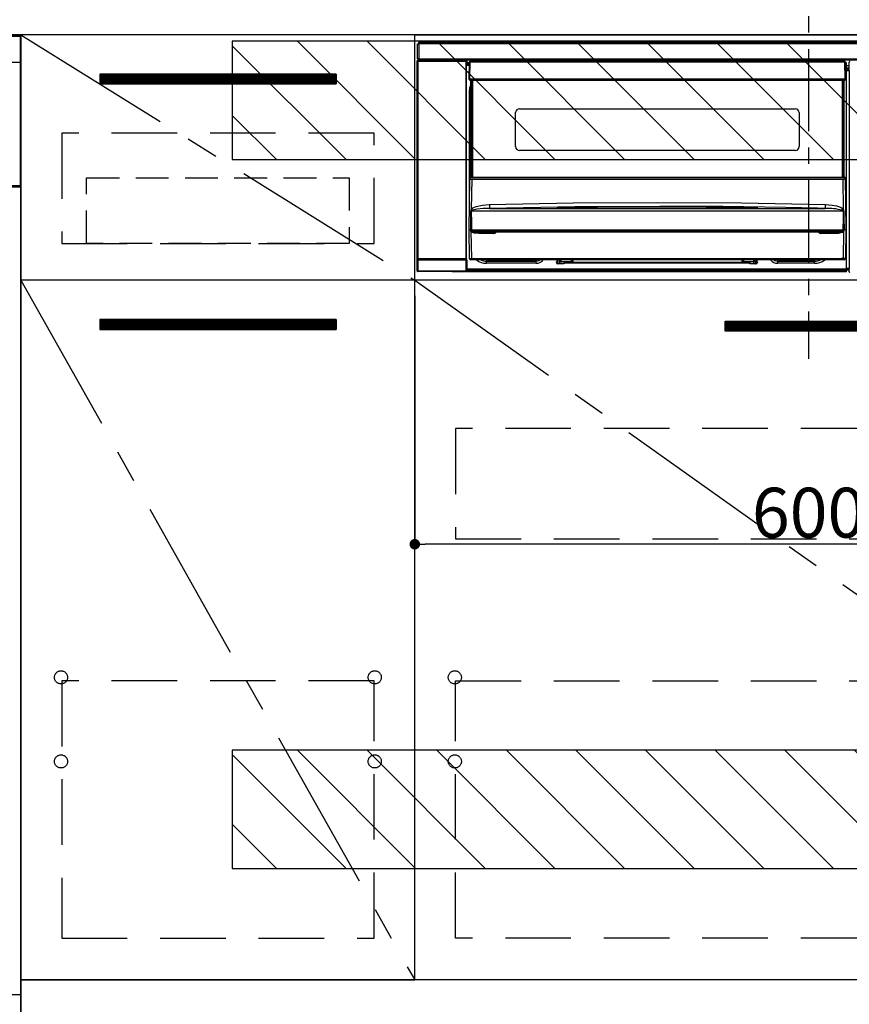
# Model space of a CAD drawing. Extents: x 27948 to 54421, y -22065 to -13188.
# Drawn here: x 44437 to 45069, y -19791 to -19041 of the extents above; entities that cross this region are included whole.
import ezdxf

# ---------------------------------------------------------------- set-up
doc = ezdxf.new("R2010")
doc.units = 0
doc.header["$LTSCALE"] = 50
doc.header["$MEASUREMENT"] = 0
doc.linetypes.add('CENTER', pattern=[2, 1.25, -0.25, 0.25, -0.25])
doc.linetypes.add('HIDDEN', pattern=[0.375, 0.25, -0.125])
doc.layers.get('0').update_dxf_attribs({"linetype": 'CONTINUOUS'})
doc.layers.get('DEFPOINTS').update_dxf_attribs({"color": 146, "linetype": 'CONTINUOUS'})
for name, color, linetype in [('120-キャビネット（外）', 7, 'CONTINUOUS'), ('121-キャビネット（中）', 253, 'HIDDEN'), ('122-扉', 6, 'CONTINUOUS'), ('123-扉向き', 231, 'CENTER'), ('126-甲板', 2, 'CONTINUOUS'), ('142-把手', 4, 'CONTINUOUS'), ('150-機器', 8, 'CONTINUOUS'), ('166-寸法B', 11, 'CONTINUOUS'), ('180-補助', 161, 'CONTINUOUS')]:
    doc.layers.add(name, color=color, linetype=linetype)
doc.styles.add('KH001', font='txt')
doc.dimstyles.new('KH1xx015', dxfattribs={"dimscale": 10, "dimtxt": 3.8, "dimasz": 0.8, "dimexe": 0.3, "dimexo": 1.2, "dimgap": 0.5, "dimtad": 3, "dimdec": 1, "dimdsep": 46, "dimlunit": 6, "dimtxsty": 'KH001', "dimblk": 'DOT', "dimcen": 1, "dimdle": 1, "dimclrd": 256, "dimclre": 256, "dimclrt": 256, "dimadec": 0, "dimazin": 0, "dimtfac": 1, "dimtdec": 1, "dimtix": 1, "dimtmove": 2, "dimatfit": 3, "dimldrblk": 'CLOSEDBLANK', "dimfxl": 1, "dimtolj": 1, "dimtzin": 0, "dimlwd": -1, "dimlwe": -1, "dimarcsym": 0})
doc.dimstyles.new('KH1xx030', dxfattribs={"dimscale": 30, "dimtxt": 2, "dimasz": 0.6, "dimexe": 0.3, "dimexo": 1.2, "dimgap": 0.5, "dimtad": 3, "dimdec": 1, "dimdsep": 46, "dimlunit": 6, "dimtxsty": 'KH001', "dimblk": 'DOT', "dimcen": 1, "dimdle": 1, "dimclrd": 256, "dimclre": 256, "dimclrt": 256, "dimadec": 0, "dimazin": 0, "dimtfac": 1, "dimtdec": 1, "dimtix": 1, "dimtmove": 2, "dimatfit": 3, "dimldrblk": 'CLOSEDBLANK', "dimfxl": 1, "dimtolj": 1, "dimtzin": 0, "dimlwd": -1, "dimlwe": -1, "dimarcsym": 0})

# ---------------------------------------------------------------- blocks, each defined once
blk = doc.blocks.new('_Dot')
at = {"color": 0, "linetype": 'ByBlock', "lineweight": -2}
blk.add_line((-0.5, 0), (-1, 0), dxfattribs=at)
at = {"color": 0, "linetype": 'ByBlock', "const_width": 0.5}
blk.add_lwpolyline([(-0.25, 0, 1), (0.25, 0, 1)], format="xyb", close=True, dxfattribs=at)
blk = doc.blocks.new('*D103')
at = {"layer": 'DEFPOINTS', "transparency": 16777216}
for p, q in [((44737.69, -19251.51), (44737.69, -19443.58)), ((45337.69, -19251.51), (45337.69, -19443.58)), ((45329.69, -19440.58), (44745.69, -19440.58))]:
    blk.add_line(p, q, dxfattribs=at)
at = {"layer": 'DEFPOINTS', "color": 0, "transparency": 16777216}
for p in [(44737.69, -19239.51), (45337.69, -19239.51), (44737.69, -19440.58)]:
    blk.add_point(p, dxfattribs=at)
at = {"layer": 'DEFPOINTS', "transparency": 16777216, "xscale": 8, "yscale": 8, "zscale": 8, "rotation": 180}
blk.add_blockref('_Dot', (44737.69, -19440.58), dxfattribs=at)
at = {"layer": 'DEFPOINTS', "transparency": 16777216, "xscale": 8, "yscale": 8, "zscale": 8}
blk.add_blockref('_Dot', (45337.69, -19440.58), dxfattribs=at)
at = {"layer": 'DEFPOINTS', "transparency": 16777216, "insert": (45037.69, -19416.58), "char_height": 38, "attachment_point": 5, "style": 'KH001'}
blk.add_mtext('\\A1;600', dxfattribs=at)
blk = doc.blocks.new('_ClosedBlank')
at = {"color": 0, "linetype": 'ByBlock', "lineweight": -2}
for p, q in [((-1, 0.167), (0, 0)), ((-1, 0.167), (-1, -0.167)), ((0, 0), (-1, -0.167))]:
    blk.add_line(p, q, dxfattribs=at)
blk = doc.blocks.new('HT-F6S_S')
at = {"layer": '150-機器', "color": 161, "linetype": 'CENTER'}
blk.add_line((0, 49.1), (0, -286.92), dxfattribs=at)
at = {"layer": '150-機器', "color": 13, "linetype": 'Continuous'}
for p, q in [((-298, -58.28), (-298, -46.98)), ((-298, -46.98), (-296.9, -46.98)), ((-296.9, -46.98), (-296.9, -58.28)), ((-296.9, -46.98), (-296.8, -46.98)), ((-296.8, -45.78), (296.8, -45.78)), ((-296.8, -46.88), (-296.8, -45.78)), ((296.8, -46.88), (-296.8, -46.88)), ((-296.8, -46.98), (-296.8, -46.88)), ((-298.17, -59.98), (-298, -60.14)), ((-298.17, -219.91), (-298.17, -59.98)), ((-296.9, -58.28), (-298, -58.28)), ((-297.5, -59.64), (-297.67, -59.48)), ((-297.67, -59.48), (-297.37, -59.48)), ((-297.5, -60.14), (-297.5, -59.64)), ((-261, -59.64), (-297.5, -59.64)), ((-297.37, -58.28), (-297.37, -59.48)), ((-297.31, -59.54), (-297.37, -59.48)), ((-297.31, -59.54), (-297.31, -58.28)), ((-297.14, -58.28), (-297.14, -59.56)), ((-296.8, -58.28), (-296.9, -58.28)), ((-296.8, -58.38), (-296.8, -58.28)), ((-296.8, -59.48), (-296.8, -58.38)), ((-296.8, -58.38), (296.8, -58.38)), ((296.8, -59.48), (-296.8, -59.48)), ((-296.15, -59.57), (-296.15, -59.48)), ((-295.45, -59.57), (-296.15, -59.57)), ((-295.45, -59.57), (-295.45, -59.48)), ((-295.37, -59.48), (-295.45, -59.57)), ((-292.34, -59.6), (-292.57, -59.49)), ((-291.31, -59.61), (-291.34, -59.61)), ((-290.2, -59.55), (-290.31, -59.6)), ((-290.2, -59.48), (-290.2, -59.55)), ((-286.2, -59.55), (-286.2, -59.48)), ((-286.09, -59.6), (-286.2, -59.55)), ((-285.06, -59.61), (-285.09, -59.61)), ((-283.83, -59.49), (-284.06, -59.6)), ((-275.35, -59.48), (-275.25, -59.53)), ((-275.25, -59.53), (-272.75, -59.53)), ((-272.75, -59.48), (-272.75, -59.53)), ((-265.75, -59.53), (-265.75, -59.48)), ((-265.75, -59.53), (-263.25, -59.53)), ((-263.25, -59.53), (-263.15, -59.48)), ((-262.42, -59.48), (-262.42, -59.56)), ((-262.41, -59.48), (-262.42, -59.56)), ((-261.92, -59.48), (-261.92, -59.57)), ((-261.92, -59.57), (-261.42, -59.57)), ((-261.42, -59.48), (-261.42, -59.57)), ((-260.92, -59.56), (-261, -59.64)), ((-261, -59.64), (-261, -60.14)), ((-260.83, -59.48), (-260.92, -59.56)), ((-260.92, -59.48), (-260.92, -59.56)), ((-260.5, -60.14), (-260.33, -59.98)), ((-260.33, -59.98), (-260.33, -63.4)), ((-52.5, -60.5), (-52.5, -59.48)), ((-51.3, -59.48), (-51.3, -60.5)), ((-33.75, -59.48), (-33.75, -60.5)), ((-32.55, -60.5), (-32.55, -59.48)), ((-27.45, -59.48), (-27.45, -60.5)), ((-26.25, -60.5), (-26.25, -59.48)), ((-8.7, -60.5), (-8.7, -59.48)), ((-7.5, -59.48), (-7.5, -60.5)), ((-297.5, -60.14), (-298, -60.14)), ((-298, -60.14), (-298, -210.75)), ((-297.5, -60.14), (-261, -60.14)), ((-297.5, -210.75), (-297.5, -60.14)), ((-260.5, -60.14), (-261, -60.14)), ((-261, -60.14), (-261, -210.75)), ((-260.5, -210.75), (-260.5, -60.14)), ((-260.1, -63.4), (-260.34, -63.4)), ((-258.6, -61.3), (-260.1, -61.3)), ((-260.1, -61.3), (-260.1, -61.9)), ((-260.1, -61.9), (-260.1, -62.3)), ((-258.61, -61.9), (-260.1, -61.9)), ((-260.1, -62.3), (-260.1, -62.9)), ((-258.62, -62.3), (-260.1, -62.3)), ((-258.63, -62.9), (-260.1, -62.9)), ((-260.1, -63.4), (-260.1, -62.9)), ((-258.63, -63.4), (-260.1, -63.4)), ((-258.6, -60.99), (-258.77, -73.6)), ((-258.45, -60.64), (-258.43, -60.66)), ((-258.44, -60.85), (-258.45, -60.99)), ((-258.39, -60.71), (-258.44, -60.85)), ((-258.43, -60.66), (-258.39, -60.71)), ((-258.27, -60.66), (-258.39, -60.71)), ((-258.1, -60.64), (-258.27, -60.66)), ((-258.1, -60.99), (-258.27, -73.6)), ((-258.1, -60.5), (-258.1, -60.64)), ((27.7, -60.5), (-258.1, -60.5)), ((-258.1, -60.64), (-258.1, -60.99)), ((27.7, -60.99), (-258.1, -60.99)), ((-35.5, -60.43), (-33.75, -60.43)), ((-35.5, -60.5), (-35.5, -60.43)), ((-27.45, -60.06), (-32.55, -60.06)), ((-26.25, -60.43), (-24.5, -60.43)), ((-24.5, -60.43), (-24.5, -60.5)), ((27.7, -60.99), (27.7, -60.5)), ((27.87, -73.6), (27.7, -60.99)), ((28.37, -73.6), (28.2, -60.99)), ((28.9, -61.3), (28.2, -61.3)), ((28.9, -61.9), (28.21, -61.9)), ((28.9, -62.3), (28.22, -62.3)), ((28.9, -62.9), (28.23, -62.9)), ((28.9, -63.4), (28.23, -63.4)), ((28.9, -61.9), (28.9, -61.3)), ((28.9, -62.3), (28.9, -61.9)), ((28.9, -62.9), (28.9, -62.3)), ((28.9, -63.4), (28.9, -62.9)), ((28.9, -218.4), (28.9, -63.4)), ((30.93, -63.7), (28.9, -63.7)), ((28.9, -65.1), (30.93, -65.1)), ((30.93, -66.3), (28.9, -66.3)), ((28.9, -66.8), (30.84, -66.8)), ((30.84, -67.01), (28.9, -67.01)), ((28.9, -67.1), (30.93, -67.1)), ((30.84, -66.58), (30.93, -66.48)), ((30.84, -67.01), (30.84, -66.58)), ((30.93, -67.1), (30.84, -67.01)), ((30.86, -62.01), (30.86, -60.96)), ((31.09, -61.19), (30.86, -60.96)), ((30.93, -62.08), (30.86, -62.01)), ((30.93, -66.48), (30.93, -62.08)), ((-258.77, -73.6), (-258.27, -73.6)), ((-258.63, -74.11), (-258.63, -73.6)), ((-258.27, -73.6), (-258.13, -73.6)), ((-258.13, -73.6), (27.73, -73.6)), ((-258.13, -73.6), (-258.13, -74.11)), ((-258.13, -74.11), (-258.13, -74.6)), ((-258.13, -74.11), (27.73, -74.11)), ((-258.13, -74.6), (27.73, -74.6)), ((-257.4, -147.36), (-257.4, -74.6)), ((-256.9, -74.6), (-256.9, -147.36)), ((-256.65, -148.5), (-256.65, -74.6)), ((-256.15, -74.6), (-256.15, -148.5)), ((25.75, -148.5), (25.75, -74.6)), ((26.25, -148.5), (26.25, -74.6)), ((26.5, -147.36), (26.5, -74.6)), ((27, -147.36), (27, -74.6)), ((27.73, -73.6), (27.87, -73.6)), ((27.73, -74.11), (27.73, -73.6)), ((27.73, -74.6), (27.73, -74.11)), ((27.87, -73.6), (28.37, -73.6)), ((28.23, -74.11), (28.23, -73.6)), ((30.94, -67.6), (28.9, -67.6)), ((30.94, -67.6), (30.94, -217.9)), ((-258.35, -83), (-258.1, -80.44)), ((-258.1, -80.44), (-257.4, -78.13)), ((-258.35, -163.62), (-258.35, -83)), ((-258.35, -83), (-257.4, -83)), ((-220.2, -96.35), (-10.2, -96.35)), ((-223.2, -125.25), (-223.2, -99.35)), ((-7.2, -99.35), (-7.2, -125.25)), ((-10.2, -128.25), (-220.2, -128.25)), ((-258.7, -188.5), (-258.15, -148.78)), ((-258.15, -148.78), (-258.14, -148.7)), ((-257.94, -148.5), (-257.95, -148.65)), ((-257.94, -148.5), (27.54, -148.5)), ((-257.94, -148.5), (-257.94, -148.5)), ((-257.4, -147.36), (-256.9, -147.36)), ((-257.4, -147.81), (-257.4, -147.36)), ((-256.9, -147.81), (-257.4, -147.81)), ((-257.4, -148.5), (-257.4, -147.81)), ((-256.9, -147.36), (-256.9, -147.81)), ((-256.9, -147.81), (-256.9, -148.5)), ((-256.66, -150.1), (-256.66, -149.96)), ((-256.66, -149.96), (26.26, -149.96)), ((26.26, -150.1), (26.26, -149.96)), ((26.5, -147.36), (27, -147.36)), ((26.5, -147.81), (26.5, -147.36)), ((27, -147.81), (26.5, -147.81)), ((26.5, -148.5), (26.5, -147.81)), ((27, -147.36), (27, -147.81)), ((27, -148.5), (27, -147.81)), ((27.55, -148.65), (27.54, -148.5)), ((27.54, -148.5), (27.54, -148.5)), ((27.74, -148.7), (27.75, -148.78)), ((27.75, -148.78), (28.3, -188.5)), ((-256.66, -150.1), (-256.98, -172.82)), ((26.26, -150.1), (-256.66, -150.1)), ((26.58, -172.82), (26.26, -150.1)), ((-256.98, -172.82), (-255.88, -171.96)), ((-255.88, -171.96), (-253.19, -170.8)), ((-253.19, -170.8), (-248.3, -169.77)), ((-247.83, -172.48), (-252.52, -172.9)), ((-248.3, -169.77), (-243.22, -169.38)), ((-243.14, -172.33), (-247.83, -172.48)), ((-243.22, -169.38), (-179.23, -168.17)), ((-178.2, -171.11), (-243.14, -172.33)), ((-243.14, -172.33), (12.74, -172.33)), ((-191.21, -171.75), (-191.21, -171.67)), ((-190.78, -171.83), (-190.87, -171.82)), ((-190.87, -171.82), (-190.87, -171.82)), ((-190.87, -171.82), (-190.82, -171.84)), ((-190.82, -171.84), (-190.78, -171.85)), ((-190.5, -171.86), (-190.78, -171.83)), ((-189.94, -171.88), (-190.5, -171.86)), ((-189.28, -171.88), (-189.94, -171.88)), ((-189.21, -171.88), (-189.28, -171.88)), ((-189.21, -171.47), (-115.19, -170.92)), ((-189.21, -171.5), (-189.21, -171.47)), ((-189.21, -171.57), (-189.21, -171.5)), ((-160.79, -171.55), (-189.21, -171.88)), ((-189.21, -171.67), (-189.21, -171.57)), ((-189.21, -171.79), (-189.21, -171.67)), ((-189.21, -171.87), (-189.21, -171.79)), ((-179.23, -168.17), (-115.24, -167.76)), ((-113.25, -170.71), (-178.2, -171.11)), ((-115.19, -171.34), (-160.79, -171.55)), ((-115.24, -167.76), (-51.21, -168.17)), ((-115.19, -170.92), (-70.13, -171.13)), ((-41.19, -171.88), (-115.19, -171.34)), ((-65.25, -170.96), (-113.25, -170.71)), ((-70.13, -171.13), (-41.19, -171.47)), ((-17.25, -171.67), (-65.25, -170.96)), ((-51.21, -168.17), (12.82, -169.38)), ((-41.19, -171.47), (-41.19, -171.5)), ((-41.19, -171.5), (-41.19, -171.57)), ((-41.19, -171.57), (-41.19, -171.67)), ((-41.19, -171.67), (-41.19, -171.79)), ((-41.19, -171.79), (-41.19, -171.88)), ((-40.65, -171.88), (-41.19, -171.88)), ((-40.1, -171.87), (-40.65, -171.88)), ((-39.75, -171.85), (-40.1, -171.87)), ((-39.58, -171.83), (-39.75, -171.85)), ((-39.63, -171.86), (-39.57, -171.83)), ((-39.53, -171.82), (-39.58, -171.83)), ((-39.57, -171.83), (-39.53, -171.82)), ((-39.53, -171.82), (-39.53, -171.82)), ((-39.19, -171.67), (-39.19, -171.75)), ((6.75, -172.18), (-17.25, -171.67)), ((12.74, -172.33), (6.75, -172.18)), ((12.74, -172.33), (12.75, -172.24)), ((12.75, -172.04), (12.76, -171.76)), ((12.75, -172.24), (12.75, -172.04)), ((12.76, -171.76), (12.77, -171.39)), ((12.77, -171.39), (12.78, -170.95)), ((12.78, -170.95), (12.79, -170.46)), ((12.79, -170.46), (12.8, -169.93)), ((12.8, -169.93), (12.82, -169.38)), ((12.82, -169.38), (18, -169.78)), ((18, -169.78), (21.24, -170.37)), ((21.24, -170.37), (24.43, -171.42)), ((24.43, -171.42), (25.55, -172.01)), ((25.55, -172.01), (26.58, -172.82)), ((-257.38, -183.3), (-257.33, -174.3)), ((-256.96, -174.2), (-257, -174.25)), ((-257, -174.25), (-257, -174.29)), ((-257, -174.29), (-257, -174.3)), ((26.6, -174.3), (-257, -174.3)), ((-257, -174.3), (-256.89, -183.29)), ((-256.92, -174.16), (-256.96, -174.2)), ((-256.56, -173.95), (-256.92, -174.16)), ((-256.05, -173.7), (-256.56, -173.95)), ((-255.03, -173.36), (-256.05, -173.7)), ((-252.52, -172.9), (-255.03, -173.36)), ((26.1, -173.91), (25.65, -173.7)), ((26.5, -174.15), (26.1, -173.91)), ((26.45, -188.49), (26.53, -179.49)), ((26.58, -174.22), (26.5, -174.15)), ((26.53, -179.49), (26.6, -174.3)), ((26.6, -174.26), (26.58, -174.22)), ((26.6, -174.3), (26.6, -174.26)), ((26.93, -174.3), (26.95, -179.5)), ((26.95, -179.5), (27.01, -188.49)), ((-257.41, -188.49), (-257.38, -183.3)), ((-256.89, -183.29), (-256.85, -188.49)), ((-258.39, -210.51), (-258.7, -188.5)), ((-257.41, -188.5), (-258.7, -188.5)), ((-257.4, -188.49), (-257.41, -188.49)), ((-257.41, -188.49), (-257.41, -188.49)), ((-257.41, -188.49), (-257.41, -188.49)), ((-257.41, -188.5), (-257.41, -188.49)), ((-257.4, -188.5), (-257.41, -188.5)), ((-257.41, -188.5), (-257.41, -188.5)), ((-257.39, -188.49), (-257.4, -188.49)), ((-257.4, -188.49), (-257.4, -188.49)), ((-257.4, -188.49), (-257.4, -188.49)), ((-257.4, -188.49), (-257.4, -188.49)), ((-257.4, -188.49), (-257.4, -188.49)), ((-257.39, -188.49), (-257.4, -188.5)), ((-257.31, -188.34), (-257.28, -188.25)), ((-257.31, -188.5), (-257.31, -188.34)), ((-257.31, -188.51), (-257.31, -188.5)), ((-257.31, -189.51), (-257.31, -188.51)), ((-257.28, -189.71), (-257.31, -189.51)), ((-257.28, -188.25), (-257.26, -188.18)), ((-257.18, -190), (-257.28, -189.71)), ((-257.26, -188.18), (-257.22, -188.13)), ((-257.22, -188.13), (-257.2, -188.1)), ((-257.2, -188.1), (-257.18, -188.09)), ((-257.18, -188.09), (-257.17, -188.09)), ((-257.18, -190), (-256.89, -210.51)), ((-256.58, -190.49), (-257.18, -190)), ((-257.17, -188.09), (-257.15, -188.09)), ((-257.15, -188.09), (-257.14, -188.1)), ((-257.14, -188.1), (-257.11, -188.12)), ((-257.11, -188.12), (-257.07, -188.2)), ((-257.07, -188.2), (-257.06, -188.22)), ((-257.06, -188.22), (-257.06, -188.51)), ((-257.06, -188.51), (-257.06, -189.51)), ((-257.06, -189.51), (26.66, -189.51)), ((-256.88, -188.49), (-256.89, -188.49)), ((-256.85, -188.5), (-256.88, -188.49)), ((-256.85, -188.49), (-256.85, -188.49)), ((-256.85, -188.49), (-256.85, -188.5)), ((-256.85, -188.5), (26.45, -188.5)), ((-254.76, -191.14), (-256.58, -190.49)), ((-251.24, -191.49), (-254.76, -191.14)), ((20.84, -190.5), (-251.24, -190.5)), ((-251.24, -190.5), (-251.24, -191.49)), ((-239.7, -191.49), (-251.24, -191.49)), ((-239.7, -190.5), (-239.7, -191.49)), ((9.3, -191.49), (9.3, -190.5)), ((20.84, -191.49), (9.3, -191.49)), ((20.84, -191.49), (20.84, -190.5)), ((22.85, -191.39), (20.84, -191.49)), ((24.84, -191.02), (22.85, -191.39)), ((25.95, -190.61), (24.84, -191.02)), ((26.6, -190.2), (25.95, -190.61)), ((26.45, -188.5), (26.45, -188.49)), ((26.45, -188.49), (26.45, -188.49)), ((26.45, -188.49), (26.46, -188.49)), ((26.46, -188.49), (26.46, -188.49)), ((26.46, -188.49), (26.47, -188.49)), ((26.47, -188.49), (26.48, -188.49)), ((26.48, -188.49), (26.48, -188.49)), ((26.48, -188.49), (26.49, -188.49)), ((26.49, -188.49), (26.49, -188.49)), ((26.49, -188.49), (26.5, -188.49)), ((26.49, -210.51), (26.78, -190)), ((26.78, -190), (26.6, -190.2)), ((26.66, -188.22), (26.71, -188.13)), ((26.66, -188.5), (26.66, -188.22)), ((26.66, -188.51), (26.66, -188.5)), ((26.66, -188.53), (26.66, -188.51)), ((26.66, -189.51), (26.66, -188.53)), ((26.71, -188.13), (26.73, -188.1)), ((26.73, -188.1), (26.75, -188.09)), ((26.75, -188.09), (26.76, -188.09)), ((26.76, -188.09), (26.78, -188.09)), ((26.78, -188.09), (26.79, -188.1)), ((26.79, -188.1), (26.82, -188.12)), ((26.82, -188.12), (26.87, -188.22)), ((26.87, -188.22), (26.91, -188.34)), ((26.91, -188.34), (26.91, -188.5)), ((26.91, -188.5), (26.91, -189.51)), ((26.99, -188.49), (26.99, -188.49)), ((26.99, -188.49), (27, -188.49)), ((27, -188.5), (26.99, -188.49)), ((27, -188.49), (27, -188.49)), ((27, -188.49), (27, -188.49)), ((27, -188.49), (27, -188.49)), ((27, -188.49), (27.01, -188.49)), ((27.01, -188.5), (27, -188.5)), ((27.01, -188.49), (27.01, -188.49)), ((27.01, -188.49), (27.01, -188.49)), ((27.01, -188.49), (27.01, -188.5)), ((28.3, -188.5), (27.01, -188.5)), ((27.01, -188.5), (27.01, -188.5)), ((28.3, -188.5), (27.99, -210.51)), ((-298.07, -219.82), (-298.07, -211.81)), ((-298.07, -211.81), (-297.57, -211.81)), ((-298, -210.75), (-298.06, -210.81)), ((-297.5, -210.75), (-298, -210.75)), ((-260.93, -211.81), (-297.57, -211.81)), ((-297.57, -211.81), (-297.57, -219.82)), ((-297.56, -211.31), (-297.5, -211.25)), ((-297.56, -211.31), (-260.94, -211.31)), ((-297.5, -210.75), (-297.5, -211.25)), ((-261, -210.75), (-297.5, -210.75)), ((-297.5, -211.25), (-261, -211.25)), ((-261, -211.25), (-261, -210.75)), ((-260.5, -210.75), (-261, -210.75)), ((-261, -211.25), (-260.94, -211.31)), ((-260.93, -211.81), (-260.43, -211.81)), ((-260.93, -219.82), (-260.93, -211.81)), ((-260.44, -210.81), (-260.5, -210.75)), ((-260.43, -211.81), (-260.43, -219.82)), ((-256.89, -211.5), (-257.39, -211.5)), ((-256.89, -210.51), (26.49, -210.51)), ((-256.89, -211.5), (-256.89, -210.51)), ((26.49, -211.5), (-256.89, -211.5)), ((-247.34, -211.51), (-247.39, -211.5)), ((-245.25, -211.72), (-247.34, -211.51)), ((-245.25, -211.5), (-245.25, -211.72)), ((-207.65, -211.72), (-245.25, -211.72)), ((-245.25, -211.72), (-245.25, -212.45)), ((-245.25, -212.45), (-207.65, -212.45)), ((-245.25, -214.1), (-245.25, -212.45)), ((-207.65, -214.1), (-245.25, -214.1)), ((-206.54, -211.5), (-207.65, -211.72)), ((-207.65, -211.5), (-207.65, -211.72)), ((-207.65, -211.72), (-207.65, -212.45)), ((-207.65, -212.45), (-205.56, -212.04)), ((-207.65, -214.1), (-207.65, -212.45)), ((-205.56, -212.04), (-204.76, -211.5)), ((-192.15, -213), (-191.65, -213)), ((-192.15, -213.6), (-192.15, -213)), ((-192.12, -213.13), (-191.79, -213.04)), ((-191.79, -213.04), (-191.4, -213)), ((-191.65, -213), (-191.65, -211.5)), ((-191.05, -213), (-191.65, -213)), ((-191.4, -214.1), (-191.4, -213)), ((-191.4, -214.1), (-189.64, -214.1)), ((-186.55, -214.6), (-191.15, -214.6)), ((-191.05, -213), (-191.05, -211.5)), ((-189.67, -211.71), (-189.67, -211.5)), ((-189.64, -214.12), (-189.67, -211.71)), ((-188.69, -211.5), (-188.67, -212.7)), ((-188.67, -212.7), (-180.7, -212.7)), ((-188.67, -212.7), (-188.67, -212.7)), ((-188.67, -212.7), (-188.64, -214.6)), ((-186.55, -213.5), (-186.55, -214.1)), ((-44.65, -213.5), (-186.55, -213.5)), ((-186.55, -214.1), (-186.55, -214.6)), ((-44.65, -214.1), (-186.55, -214.1)), ((-180.7, -212.7), (-180.7, -211.5)), ((-180.7, -213.5), (-180.7, -212.7)), ((-179.7, -211.5), (-179.7, -211.7)), ((-179.7, -211.7), (-179.7, -213.5)), ((-50.7, -211.7), (-50.7, -211.5)), ((-50.7, -213.5), (-50.7, -211.7)), ((-49.7, -211.5), (-49.7, -212.7)), ((-49.7, -212.7), (-41.73, -212.7)), ((-49.7, -212.7), (-49.7, -213.5)), ((-44.65, -213.5), (-44.65, -214.1)), ((-44.65, -214.6), (-44.65, -214.1)), ((-40.05, -214.6), (-44.65, -214.6)), ((-41.76, -214.6), (-41.73, -212.7)), ((-41.73, -212.7), (-41.71, -211.5)), ((-41.73, -212.7), (-41.73, -212.7)), ((-40.73, -211.71), (-40.76, -214.12)), ((-40.76, -214.1), (-39.18, -214.1)), ((-40.73, -211.5), (-40.73, -211.71)), ((-40.15, -211.5), (-40.15, -213)), ((-40.15, -213), (-39.55, -213)), ((-39.55, -211.5), (-39.55, -213)), ((-39.55, -213), (-39.05, -213)), ((-39.05, -213), (-39.05, -213.6)), ((-26.44, -211.5), (-25.64, -212.04)), ((-25.64, -212.04), (-23.55, -212.45)), ((-23.55, -211.72), (-24.66, -211.5)), ((-23.55, -211.5), (-23.55, -211.72)), ((4.55, -211.72), (-23.55, -211.72)), ((-23.55, -211.72), (-23.55, -212.45)), ((-23.55, -212.45), (4.55, -212.45)), ((-23.55, -214.1), (-23.55, -212.45)), ((4.55, -214.1), (-23.55, -214.1)), ((4.55, -211.5), (4.55, -211.72)), ((6.64, -211.51), (4.55, -211.72)), ((4.55, -211.72), (4.55, -212.45)), ((4.55, -214.1), (4.55, -212.45)), ((6.69, -211.5), (6.64, -211.51)), ((26.49, -211.5), (26.49, -210.51)), ((26.99, -211.5), (26.49, -211.5)), ((-298.17, -219.91), (-298.07, -219.82)), ((-298.07, -219.82), (-297.57, -219.82)), ((-297.57, -220.32), (-297.67, -220.41)), ((-271.4, -220.41), (-297.67, -220.41)), ((-297.57, -219.82), (-297.57, -220.32)), ((-297.57, -219.82), (-260.93, -219.82)), ((-260.93, -220.32), (-297.57, -220.32)), ((-271.4, -220.5), (-271.4, -220.41)), ((-261.4, -220.5), (-271.4, -220.5)), ((-260.83, -220.41), (-261.4, -220.41)), ((-261.4, -220.41), (-261.4, -220.5)), ((-260.93, -219.82), (-260.43, -219.82)), ((-260.93, -219.82), (-260.93, -220.32)), ((-260.83, -220.41), (-260.93, -220.32)), ((-260.43, -219.82), (-260.33, -219.91)), ((-260.34, -218.4), (-260.1, -218.4)), ((-260.33, -218.4), (-260.33, -219.91)), ((-260.1, -218.4), (28.9, -218.4)), ((-260.1, -218.9), (-260.1, -218.4)), ((-260.1, -218.9), (-260.1, -219.5)), ((28.9, -218.9), (-260.1, -218.9)), ((28.9, -219.5), (-260.1, -219.5)), ((-260.1, -219.5), (-260.1, -219.9)), ((28.9, -219.9), (-260.1, -219.9)), ((-260.1, -219.9), (-260.1, -220.5)), ((28.9, -220.5), (-260.1, -220.5)), ((28.9, -217.9), (30.94, -217.9)), ((28.9, -218.9), (28.9, -218.4)), ((30.93, -218.4), (28.9, -218.4)), ((28.9, -218.49), (30.84, -218.49)), ((28.9, -219.5), (28.9, -218.9)), ((28.9, -219.1), (30.84, -219.1)), ((28.9, -219.9), (28.9, -219.5)), ((28.9, -220.5), (28.9, -219.9)), ((30.93, -218.4), (30.84, -218.49)), ((30.84, -220.49), (30.84, -218.49)), ((30.84, -220.49), (31.2, -220.13))]:
    blk.add_line(p, q, dxfattribs=at)
for points in [[(-297.67, -59.48), (-297.73, -59.49), (-297.79, -59.5), (-297.85, -59.52), (-297.91, -59.54), (-297.96, -59.58), (-298.01, -59.62), (-298.05, -59.66), (-298.09, -59.71), (-298.12, -59.77), (-298.14, -59.82), (-298.16, -59.88), (-298.16, -59.95), (-298.17, -59.98)], [(-297.31, -59.54), (-297.14, -59.56)], [(-297.14, -59.56), (-297.12, -59.56), (-297.08, -59.56), (-297.03, -59.56), (-296.96, -59.56), (-296.89, -59.57), (-296.8, -59.57), (-296.7, -59.57), (-296.59, -59.57), (-296.47, -59.57), (-296.35, -59.57), (-296.23, -59.57), (-296.15, -59.57)], [(-292.57, -59.49), (-292.58, -59.49), (-292.6, -59.49), (-292.64, -59.49), (-292.7, -59.49), (-292.77, -59.48), (-292.85, -59.48), (-292.94, -59.48), (-293.04, -59.48), (-293.15, -59.48), (-293.27, -59.48), (-293.39, -59.48), (-293.51, -59.48), (-293.57, -59.48)], [(-292.34, -59.6), (-292.33, -59.6), (-292.3, -59.61), (-292.26, -59.61), (-292.21, -59.61), (-292.14, -59.61), (-292.06, -59.61), (-291.97, -59.61), (-291.87, -59.61), (-291.76, -59.61), (-291.64, -59.61), (-291.52, -59.61), (-291.39, -59.61), (-291.34, -59.61)], [(-291.31, -59.61), (-291.18, -59.61), (-291.06, -59.61), (-290.94, -59.61), (-290.83, -59.61), (-290.72, -59.61), (-290.62, -59.61), (-290.54, -59.61), (-290.46, -59.61), (-290.4, -59.61), (-290.36, -59.61), (-290.32, -59.61), (-290.31, -59.6), (-290.31, -59.6)], [(-290.2, -59.55), (-290.19, -59.55), (-290.15, -59.56), (-290.07, -59.56), (-289.97, -59.56), (-289.84, -59.56), (-289.69, -59.56), (-289.51, -59.56), (-289.31, -59.57), (-289.09, -59.57), (-288.86, -59.57), (-288.62, -59.57), (-288.38, -59.57), (-288.13, -59.57), (-287.88, -59.57), (-287.63, -59.57), (-287.4, -59.57), (-287.18, -59.57), (-286.97, -59.56), (-286.78, -59.56), (-286.62, -59.56), (-286.48, -59.56), (-286.36, -59.56), (-286.28, -59.56), (-286.23, -59.55), (-286.2, -59.55), (-286.2, -59.55)], [(-286.09, -59.6), (-286.08, -59.6), (-286.06, -59.61), (-286.02, -59.61), (-285.96, -59.61), (-285.9, -59.61), (-285.81, -59.61), (-285.72, -59.61), (-285.62, -59.61), (-285.51, -59.61), (-285.39, -59.61), (-285.27, -59.61), (-285.15, -59.61), (-285.09, -59.61)], [(-285.06, -59.61), (-284.94, -59.61), (-284.81, -59.61), (-284.69, -59.61), (-284.58, -59.61), (-284.48, -59.61), (-284.38, -59.61), (-284.29, -59.61), (-284.22, -59.61), (-284.16, -59.61), (-284.11, -59.61), (-284.08, -59.61), (-284.06, -59.6), (-284.06, -59.6)], [(-282.83, -59.48), (-282.96, -59.48), (-283.08, -59.48), (-283.2, -59.48), (-283.31, -59.48), (-283.42, -59.48), (-283.51, -59.48), (-283.6, -59.48), (-283.67, -59.49), (-283.74, -59.49), (-283.78, -59.49), (-283.81, -59.49), (-283.83, -59.49), (-283.83, -59.49)], [(-272.75, -59.53), (-272.72, -59.54), (-272.64, -59.54), (-272.51, -59.54), (-272.32, -59.55), (-272.09, -59.55), (-271.81, -59.55), (-271.49, -59.56), (-271.14, -59.56), (-270.76, -59.56), (-270.35, -59.56), (-269.93, -59.56), (-269.5, -59.56), (-269.06, -59.56), (-268.63, -59.56), (-268.2, -59.56), (-267.79, -59.56), (-267.41, -59.56), (-267.05, -59.56), (-266.73, -59.55), (-266.45, -59.55), (-266.21, -59.55), (-266.01, -59.55), (-265.87, -59.54), (-265.79, -59.54), (-265.75, -59.53), (-265.75, -59.53)], [(-260.33, -59.98), (-260.34, -59.92), (-260.35, -59.86), (-260.37, -59.8), (-260.4, -59.74), (-260.43, -59.69), (-260.47, -59.64), (-260.51, -59.6), (-260.56, -59.56), (-260.62, -59.53), (-260.68, -59.51), (-260.74, -59.49), (-260.8, -59.48), (-260.83, -59.48)], [(31.36, -60.46), (31.3, -60.47), (31.24, -60.48), (31.18, -60.5), (31.12, -60.52), (31.07, -60.56), (31.02, -60.6), (30.98, -60.64), (30.94, -60.69), (30.91, -60.75), (30.89, -60.81), (30.87, -60.87), (30.86, -60.93), (30.86, -60.96)], [(30.94, -67.6), (30.94, -67.54), (30.94, -67.48), (30.94, -67.42), (30.94, -67.36), (30.94, -67.31), (30.94, -67.26), (30.94, -67.22), (30.94, -67.18), (30.94, -67.15), (30.93, -67.13), (30.93, -67.11), (30.93, -67.1), (30.93, -67.1)], [(-258.15, -148.78), (-258.14, -148.95), (-258.1, -149.11), (-258.05, -149.27), (-257.97, -149.42), (-257.87, -149.55), (-257.76, -149.68), (-257.62, -149.79), (-257.47, -149.89), (-257.31, -149.97), (-257.14, -150.03), (-256.96, -150.08), (-256.77, -150.1), (-256.66, -150.1)], [(-257.95, -148.65), (-257.94, -148.81), (-257.91, -148.97), (-257.86, -149.13), (-257.8, -149.28), (-257.71, -149.42), (-257.61, -149.54), (-257.49, -149.66), (-257.36, -149.75), (-257.22, -149.84), (-257.07, -149.9), (-256.92, -149.94), (-256.76, -149.96), (-256.66, -149.96)], [(26.26, -149.96), (26.43, -149.95), (26.59, -149.92), (26.74, -149.87), (26.89, -149.8), (27.02, -149.71), (27.15, -149.61), (27.26, -149.49), (27.35, -149.36), (27.43, -149.21), (27.49, -149.06), (27.52, -148.9), (27.54, -148.74), (27.55, -148.65)], [(26.26, -150.1), (26.45, -150.09), (26.63, -150.06), (26.81, -150.01), (26.98, -149.94), (27.14, -149.85), (27.28, -149.75), (27.41, -149.63), (27.52, -149.5), (27.61, -149.35), (27.67, -149.2), (27.72, -149.04), (27.74, -148.88), (27.75, -148.78)], [(-298.06, -210.81), (-298.06, -210.82), (-298.06, -210.84), (-298.06, -210.88), (-298.06, -210.93), (-298.07, -211), (-298.07, -211.08), (-298.07, -211.17), (-298.07, -211.27), (-298.07, -211.38), (-298.07, -211.5), (-298.07, -211.62), (-298.07, -211.75), (-298.07, -211.81)], [(-297.56, -211.31), (-297.56, -211.31), (-297.56, -211.32), (-297.56, -211.34), (-297.56, -211.37), (-297.57, -211.4), (-297.57, -211.44), (-297.57, -211.49), (-297.57, -211.54), (-297.57, -211.6), (-297.57, -211.65), (-297.57, -211.71), (-297.57, -211.78), (-297.57, -211.81)], [(-260.93, -211.81), (-260.93, -211.74), (-260.93, -211.68), (-260.93, -211.62), (-260.93, -211.57), (-260.93, -211.51), (-260.93, -211.47), (-260.93, -211.42), (-260.94, -211.39), (-260.94, -211.36), (-260.94, -211.33), (-260.94, -211.32), (-260.94, -211.31), (-260.94, -211.31)], [(-260.43, -211.81), (-260.43, -211.68), (-260.43, -211.56), (-260.43, -211.44), (-260.43, -211.33), (-260.43, -211.22), (-260.43, -211.13), (-260.43, -211.04), (-260.44, -210.97), (-260.44, -210.91), (-260.44, -210.86), (-260.44, -210.83), (-260.44, -210.81), (-260.44, -210.81)], [(-258.39, -210.51), (-258.38, -210.52), (-258.34, -210.52), (-258.29, -210.52), (-258.21, -210.52), (-258.1, -210.52), (-257.99, -210.52), (-257.85, -210.52), (-257.7, -210.52), (-257.53, -210.52), (-257.36, -210.52), (-257.18, -210.52), (-256.99, -210.51), (-256.89, -210.51)], [(-189.64, -214.12), (-189.63, -214.26), (-189.6, -214.39), (-189.56, -214.52), (-189.53, -214.6)], [(-40.87, -214.6), (-40.82, -214.47), (-40.79, -214.34), (-40.77, -214.21), (-40.76, -214.12)], [(26.49, -210.51), (26.68, -210.52), (26.86, -210.52), (27.04, -210.52), (27.21, -210.52), (27.37, -210.52), (27.52, -210.52), (27.64, -210.52), (27.75, -210.52), (27.85, -210.52), (27.92, -210.52), (27.96, -210.52), (27.99, -210.51), (27.99, -210.51), (27.97, -210.51), (27.92, -210.51), (27.86, -210.51), (27.77, -210.5), (27.66, -210.5), (27.53, -210.5), (27.39, -210.5), (27.23, -210.49), (27.07, -210.49), (26.89, -210.49), (26.7, -210.49), (26.52, -210.49), (26.33, -210.48), (26.15, -210.48), (25.97, -210.48), (25.8, -210.48), (25.64, -210.48), (25.49, -210.48), (25.36, -210.48), (25.24, -210.48), (25.15, -210.48), (25.08, -210.48), (25.03, -210.48), (25, -210.48), (24.99, -210.49)], [(-298.17, -219.91), (-298.16, -219.98), (-298.15, -220.04), (-298.13, -220.1), (-298.1, -220.15), (-298.07, -220.21), (-298.03, -220.25), (-297.99, -220.3), (-297.94, -220.33), (-297.88, -220.36), (-297.82, -220.39), (-297.76, -220.4), (-297.7, -220.41), (-297.67, -220.41)], [(-260.83, -220.41), (-260.77, -220.41), (-260.71, -220.4), (-260.65, -220.38), (-260.59, -220.35), (-260.54, -220.32), (-260.49, -220.28), (-260.45, -220.23), (-260.41, -220.18), (-260.38, -220.13), (-260.36, -220.07), (-260.34, -220.01), (-260.34, -219.95), (-260.33, -219.91)], [(30.84, -220.49), (30.84, -220.55), (30.85, -220.62), (30.87, -220.67), (30.9, -220.73), (30.93, -220.78), (30.97, -220.83), (31.02, -220.88), (31.07, -220.91), (31.12, -220.94), (31.18, -220.97), (31.24, -220.98), (31.3, -220.99), (31.34, -220.99)], [(30.93, -218.4), (30.93, -218.39), (30.93, -218.38), (30.94, -218.36), (30.94, -218.33), (30.94, -218.3), (30.94, -218.26), (30.94, -218.21), (30.94, -218.16), (30.94, -218.1), (30.94, -218.05), (30.94, -217.99), (30.94, -217.92), (30.94, -217.9)]]:
    blk.add_lwpolyline(points, dxfattribs=at)
for centre, radius, start, end in [((-297.5, -60.14), 0.5, 90.00565, 179.99307), ((-262.05, -45.24), 14.33, 268.50041, 270.49983), ((-261.29, -44.94), 14.63, 269.51619, 271.47503), ((-261, -60.14), 0.5, 0.00887, 89.99241), ((-258.1, -61), 0.5, 134.625, 179.25), ((-258.5, -62.64), 1.65, 88.52144, 93.60038), ((-258.1, -61), 0.5, 90, 134.625), ((-258.5, -89.6), 28.61, 89.20649, 89.91436), ((27.7, -61), 0.5, 0.75, 90), ((27.95, -70.54), 9.55, 88.49929, 91.50071), ((-258.13, -74.1), 0.5, 180.75, 270), ((-258.38, -64.55), 9.56, 268.5012, 271.4988), ((27.98, -64.55), 9.56, 268.50115, 271.49885), ((27.73, -74.1), 0.5, 270, 359.25), ((-220.2, -99.35), 3, 90, 180), ((-10.2, -99.35), 3, 0, 90), ((-220.2, -125.25), 3, 180, 270), ((-10.2, -125.25), 3, 270, 0), ((-257.97, -148.82), 0.178, 81.575, 167.88587), ((-257.94, -148.7), 0.2, 90, 179.2), ((27.54, -148.7), 0.2, 0.8, 90), ((27.57, -148.82), 0.178, 12.11617, 98.42446), ((2244.1, -108.32), 2488.07, 181.40639, 181.4743), ((-189.62, -177.72), 6.26, 86.29074, 104.77121), ((-191.2, -172.67), 1, 57.13881, 90.86392), ((-189.8, -165.63), 6.28, 256.96048, 275.34412), ((-191.2, -172.75), 1, 64.70775, 90.85513), ((-40.78, -177.76), 6.3, 75.29124, 93.64679), ((-40.6, -165.69), 6.22, 264.56823, 283.12718), ((-39.2, -172.67), 1, 89.13566, 123.07605), ((-39.2, -172.75), 1, 89.14385, 115.73589), ((14.59, -216.31), 44.02, 75.44837, 92.40406), ((-252.51, -174.65), 4.83, 157.68858, 175.88464), ((-260.14, -54.81), 119.52, 271.34487, 271.50215), ((-68.8, 23.5), 271.94, 226.21155, 226.48249), ((-160.55, 22.4), 270.42, 313.51606, 313.78852), ((22, -174.68), 4.94, 4.3199, 22.10661), ((29.72, -55.3), 119.04, 268.49752, 268.65544), ((-257.63, -188.28), 0.318, 317.22422, 348.57438), ((-257.44, -250.44), 61.92, 89.64986, 89.88345), ((-257.46, -249.77), 60.26, 89.62649, 89.86083), ((-203.72, -258.83), 87.15, 127.57186, 127.83503), ((-256.64, -188.14), 0.428, 190.1652, 233.6115), ((-256.7, -189.43), 0.368, 193.82882, 244.64508), ((-257.19, -160.87), 27.62, 270.61144, 270.69547), ((-252.51, -178.45), 12.12, 248.95421, 276.03616), ((-239.7, -189.49), 2, 270, 329.53705), ((9.3, -189.49), 2, 210.46295, 270), ((22.34, -180.19), 10.42, 261.70164, 293.30802), ((26.45, -188.41), 0.0881, 271.28175, 301.5052), ((26.35, -189.47), 0.312, 290.35508, 351.16841), ((-25.48, -257.29), 85.19, 52.16341, 52.43263), ((26.05, -188.03), 0.638, 314.25531, 342.68186), ((27.04, -251.68), 63.19, 90.1154, 90.3444), ((27.06, -249.77), 60.25, 90.13918, 90.37353), ((25.8, -189.48), 1.11, 331.96409, 358.4367), ((27.19, -188.3), 0.284, 189.24744, 223.78303), ((-297.56, -210.81), 0.5, 180.00886, 269.99114), ((-297.5, -210.75), 0.5, 180.00523, 270), ((-261, -210.75), 0.5, 270.00547, 359.99283), ((-260.94, -210.81), 0.5, 270.0069, 359.99651), ((-257.39, -210.5), 1, 180.8, 270), ((-245.54, -202.11), 11.99, 231.51043, 271.4081), ((-245.62, -202.93), 9.53, 244.06687, 272.19748), ((-207.24, -208.11), 6.01, 266.06009, 325.64393), ((-191.15, -213.6), 1, 180, 270), ((-191.9, -214.1), 0.5, 307.66597, 0), ((-188.67, -211.7), 1, 180.8, 270), ((-180.7, -211.7), 1, 270, 0), ((-179.9, -213.43), 0.5, 0, 66.42182), ((-50.5, -213.43), 0.5, 113.57818, 180), ((-49.7, -211.7), 1, 180, 270), ((-41.73, -211.7), 1, 270, 359.2), ((-40.05, -213.6), 1, 270, 0), ((-23.96, -208.11), 6.01, 214.35635, 273.93959), ((4.92, -202.93), 9.53, 267.80261, 295.93301), ((4.84, -202.11), 11.99, 268.59158, 308.48991), ((26.99, -210.5), 1, 270, 359.2), ((-297.57, -219.82), 0.5, 180.00766, 269.99405), ((-260.93, -219.82), 0.5, 270.00789, 359.9904)]:
    blk.add_arc(centre, radius, start, end, dxfattribs=at)
blk = doc.blocks.new('P256_277')
at = {"layer": '122-扉'}
h = blk.add_hatch(dxfattribs=at)
h.set_pattern_fill('ANSI31', color=256, scale=5, style=0)
h.set_pattern_definition([(45, (-289683.09336, 26709.8852), (-0.4419417382, 0.4419417382), [])])
h.paths.add_polyline_path([(-138.5, 7.5), (-138.5, 0), (138.5, 0), (138.5, 7.5)])
blk.add_lwpolyline([(-138.5, 7.5), (-138.5, 0), (138.5, 0), (138.5, 7.5)], close=True, dxfattribs=at)
at = {"layer": 'DEFPOINTS', "linetype": 'CENTER'}
for p, q in [((0, 14.55), (0, -7.05)), ((9.91, 3.75), (-9.91, 3.75))]:
    blk.add_line(p, q, dxfattribs=at)
blk = doc.blocks.new('*D318')
at = {"layer": '166-寸法B', "transparency": 16777216}
for p, q in [((43867.69, -19350.83), (43867.69, -20033.33)), ((45506.69, -19908.51), (45506.69, -20033.33)), ((43885.69, -20024.33), (45488.69, -20024.33))]:
    blk.add_line(p, q, dxfattribs=at)
at = {"layer": 'DEFPOINTS', "color": 0, "transparency": 16777216}
for p in [(43867.69, -19314.83), (45506.69, -19872.51), (45506.69, -20024.33)]:
    blk.add_point(p, dxfattribs=at)
at = {"layer": '166-寸法B', "transparency": 16777216, "xscale": 18, "yscale": 18, "zscale": 18, "rotation": 180}
blk.add_blockref('_Dot', (43867.69, -20024.33), dxfattribs=at)
at = {"layer": '166-寸法B', "transparency": 16777216, "xscale": 18, "yscale": 18, "zscale": 18}
blk.add_blockref('_Dot', (45506.69, -20024.33), dxfattribs=at)
at = {"layer": '166-寸法B', "transparency": 16777216, "insert": (44687.19, -19975.52), "char_height": 60, "attachment_point": 5, "style": 'KH001'}
blk.add_mtext('\\A1;1,639', dxfattribs=at)
blk = doc.blocks.new('食洗機展開')
at = {"layer": '150-機器', "color": 13}
for p, q in [((-449.5, 0), (-0.5, 0)), ((-449.5, 0), (-0.5, 0)), ((-0.5, 0), (-0.5, -115)), ((-0.5, 0), (-0.5, -21.1)), ((-449.39, -1.01), (-0.39, -1.01)), ((-449.31, -1.1), (-0.31, -1.1)), ((-449.31, -1.1), (-0.31, -1.1)), ((-449.31, -1.1), (-0.31, -1.1)), ((-0.39, -1.01), (-0.39, -116.01)), ((-0.31, -1.1), (-0.31, -116.1)), ((-0.5, -21.1), (-449.5, -21.1)), ((-0.5, -115), (-449.5, -115)), ((-0.39, -116.01), (-449.39, -116.01)), ((-449.31, -115.65), (-0.31, -115.65)), ((-449.31, -115.65), (-0.31, -115.65)), ((-0.31, -116.1), (-449.31, -116.1))]:
    blk.add_line(p, q, dxfattribs=at)
at = {"layer": '150-機器', "color": 6}
blk.add_line((0, 0), (0, -820), dxfattribs=at)
blk.add_line((0, 0), (0, -820), dxfattribs=at)
for points in [[(-450, 0), (-450, -820), (0, -820), (0, 0)], [(-450, -820), (-450, -731), (0, -731), (0, -820)]]:
    blk.add_lwpolyline(points, close=True, dxfattribs=at)

msp = doc.modelspace()

# ---------------------------------------------------------------- hatches: boundary and pattern name
at = {"layer": '122-扉'}
h = msp.add_hatch(dxfattribs=at)
h.set_pattern_fill('ANSI31', color=256, style=0)
h.set_pattern_definition([(135, (225928.26924, -24126.96228), (0.08838834765, 0.08838834765), [])])
h.paths.add_polyline_path([(44677.69, -19082.51), (44497.69, -19082.51), (44497.69, -19090.01), (44677.69, -19090.01)])
edge = h.paths.add_edge_path()
edge.add_line((44677.69, -19090.01), (44347.28, -19090.01))
h = msp.add_hatch(dxfattribs=at)
h.set_pattern_fill('ANSI31', color=256, style=0)
h.set_pattern_definition([(135, (225928.26924, -24313.96226), (0.08838834765, 0.08838834765), [])])
h.paths.add_polyline_path([(44677.69, -19269.51), (44497.69, -19269.51), (44497.69, -19277.01), (44677.69, -19277.01)])
edge = h.paths.add_edge_path()
edge.add_line((44677.69, -19277.01), (44347.28, -19277.01))
at = {"layer": '180-補助'}
h = msp.add_hatch(dxfattribs=at)
h.set_pattern_fill('ANSI31', color=13, scale=300, style=0)
h.set_pattern_definition([(135, (539830.646, -19229.747), (26.5165043, 26.5165043), [])])
h.paths.add_polyline_path([(45506.69, -19057.51), (44598.69, -19057.51), (44598.69, -19147.51), (45506.69, -19147.51)])
h = msp.add_hatch(dxfattribs=at)
h.set_pattern_fill('ANSI31', color=13, scale=300, style=0)
h.set_pattern_definition([(135, (539830.646, -19769.747), (26.5165043, 26.5165043), [])])
h.paths.add_polyline_path([(45506.69, -19597.51), (44598.69, -19597.51), (44598.69, -19687.51), (45506.69, -19687.51)])

# ---------------------------------------------------------------- linework, layer by layer
at = {"layer": '120-キャビネット（外）', "color": 6}
for points in [[(44437.69, -19772.51), (44737.69, -19772.51), (44737.69, -19052.51), (44437.69, -19052.51)], [(44737.69, -19052.51), (45487.69, -19052.51), (45487.69, -19772.51), (44737.69, -19772.51)], [(44737.69, -19239.51), (44437.69, -19239.51), (44437.69, -19772.51), (44737.69, -19772.51)], [(45506.69, -19772.51), (44437.69, -19772.51), (44437.69, -19872.51), (45506.69, -19872.51)]]:
    msp.add_lwpolyline(points, close=True, dxfattribs=at)
at = {"layer": '121-キャビネット（中）', "color": 13, "ltscale": 4}
for points in [[(44706.69, -19127.51), (44468.69, -19127.51), (44468.69, -19211.51), (44706.69, -19211.51)], [(45456.69, -19352.51), (44768.69, -19352.51), (44768.69, -19436.51), (45456.69, -19436.51)], [(44706.69, -19544.61), (44468.69, -19544.61), (44468.69, -19740.61), (44706.69, -19740.61)], [(44768.69, -19544.61), (45456.69, -19544.61), (45456.69, -19740.61), (44768.69, -19740.61)]]:
    msp.add_lwpolyline(points, close=True, dxfattribs=at)
at = {"layer": '121-キャビネット（中）', "color": 13, "ltscale": 2}
msp.add_lwpolyline([(44687.69, -19211.51), (44487.69, -19211.51), (44487.69, -19161.51), (44687.69, -19161.51)], close=True, dxfattribs=at)
at = {"layer": '121-キャビネット（中）', "color": 13, "ltscale": 4}
for centre in [(44468.19, -19542.01), (44468.19, -19542.01), (44707.19, -19542.01), (44707.19, -19542.01), (44768.19, -19542.01), (44468.19, -19606.01), (44468.19, -19606.01), (44707.19, -19606.01), (44707.19, -19606.01), (44768.19, -19606.01), (44768.19, -19606.01)]:
    msp.add_circle(centre, 5, dxfattribs=at)
at = {"layer": '122-扉'}
for p, q in [((44737.69, -19239.51), (44737.69, -19052.51)), ((44677.69, -19082.51), (44497.69, -19082.51)), ((44497.69, -19082.51), (44497.69, -19090.01)), ((44677.69, -19082.51), (44677.69, -19090.01)), ((44497.69, -19090.01), (44677.69, -19090.01)), ((44737.69, -19239.51), (44437.69, -19239.51)), ((44737.69, -19239.51), (44437.69, -19239.51)), ((45487.69, -19239.51), (44737.69, -19239.51)), ((44677.69, -19269.51), (44497.69, -19269.51)), ((44497.69, -19269.51), (44497.69, -19277.01)), ((44677.69, -19269.51), (44677.69, -19277.01)), ((44497.69, -19277.01), (44677.69, -19277.01))]:
    msp.add_line(p, q, dxfattribs=at)
at = {"layer": '123-扉向き', "ltscale": 2}
for p, q in [((44437.69, -19052.51), (44737.69, -19239.51)), ((44437.69, -19239.51), (44737.69, -19772.51)), ((44737.69, -19239.51), (45487.69, -19772.51))]:
    msp.add_line(p, q, dxfattribs=at)
at = {"layer": '126-甲板'}
msp.add_lwpolyline([(42915.69, -19012.51), (45503.69, -19012.51), (45503.69, -19052.51), (42915.69, -19052.51)], close=True, dxfattribs=at)
at = {"layer": '180-補助', "color": 13}
for points in [[(45506.69, -19057.51), (44598.69, -19057.51), (44598.69, -19147.51), (45506.69, -19147.51)], [(45506.69, -19597.51), (44598.69, -19597.51), (44598.69, -19687.51), (45506.69, -19687.51)]]:
    msp.add_lwpolyline(points, close=True, dxfattribs=at)

# ---------------------------------------------------------------- block references
at = {"layer": '142-把手', "xscale": -1}
msp.add_blockref('P256_277', (45112.69, -19278.26), dxfattribs=at)
at = {"layer": '150-機器'}
msp.add_blockref('HT-F6S_S', (45037.69, -19012.51), dxfattribs=at)
at = {"layer": '150-機器', "color": 0}
msp.add_blockref('食洗機展開', (44437.69, -19052.51), dxfattribs=at)

# ---------------------------------------------------------------- dimensions: what is measured, and where the dimension line sits
at = {"layer": '166-寸法B'}
dim = msp.add_linear_dim(base=(45506.69, -20024.33), p1=(43867.69, -19314.83), p2=(45506.69, -19872.51), dimstyle='KH1xx030', dxfattribs=at)
dim.commit()
dim.dimension.update_dxf_attribs({"geometry": '*D318', "text_midpoint": (44687.19, -19975.52)})
at = {"layer": 'DEFPOINTS'}
dim = msp.add_linear_dim(base=(44737.69, -19440.58), p1=(45337.69, -19239.51), p2=(44737.69, -19239.51), angle=180, dimstyle='KH1xx015', dxfattribs=at)
dim.commit()
dim.dimension.update_dxf_attribs({"geometry": '*D103', "text_midpoint": (45037.69, -19416.58)})

doc.saveas('drawing.dxf')
